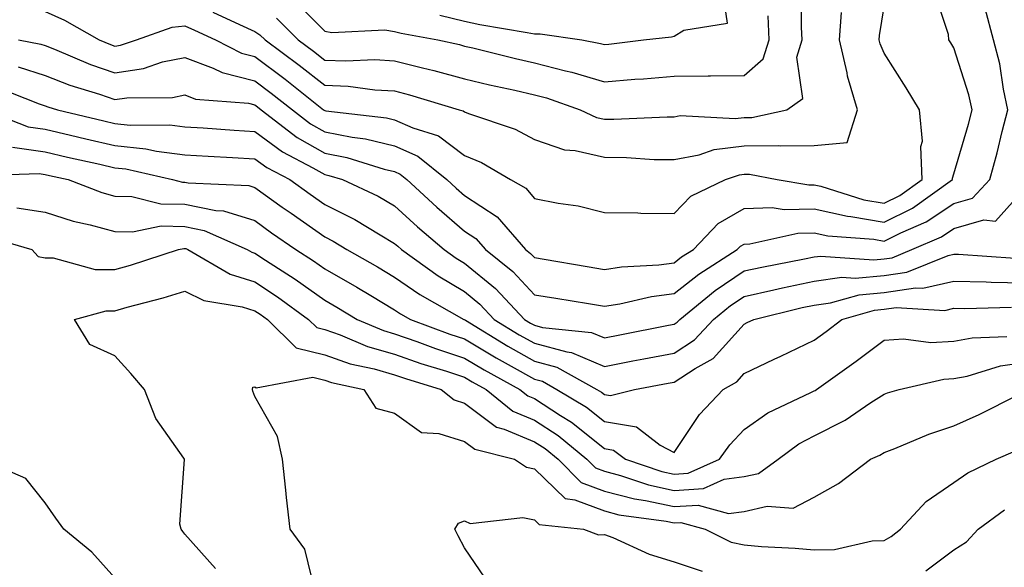
# Model space of a CAD drawing. Units: inches. Extents: x 1039763 to 1042403, y 7229258 to 7231898.
# Drawn here: x 1041654 to 1041795, y 7229536 to 7229615 of the extents above; entities that cross this region are included whole.
import ezdxf

# ---------------------------------------------------------------- set-up
doc = ezdxf.new("R2010")
doc.units = ezdxf.units.IN
doc.header["$MEASUREMENT"] = 0
doc.layers.add('Contour_10397229', color=7, linetype='Continuous', true_color=0x428a0b)

msp = doc.modelspace()

# ---------------------------------------------------------------- linework, layer by layer
at = {"layer": 'Contour_10397229'}
for points in [[(1041654.26, 7229611.92, 2898), (1041657.44, 7229611.3, 2898), (1041658.05, 7229611.11, 2898), (1041659.38, 7229610.59, 2898), (1041664.53, 7229608.4, 2898), (1041668.05, 7229607.19, 2898), (1041672.15, 7229607.81, 2898), (1041674.87, 7229608.75, 2898), (1041678.05, 7229609.41, 2898), (1041682.09, 7229607.87, 2898), (1041683.36, 7229607.22, 2898), (1041688.05, 7229606.07, 2898), (1041690.41, 7229604.29, 2898), (1041693.42, 7229601.92, 2898), (1041696.04, 7229599.91, 2898), (1041698.05, 7229598.76, 2898), (1041701.98, 7229597.98, 2898), (1041703.89, 7229597.76, 2898), (1041708.05, 7229596.77, 2898), (1041711.39, 7229595.27, 2898), (1041715.51, 7229591.92, 2898), (1041716.84, 7229590.7, 2898), (1041718.05, 7229589.65, 2898), (1041722.72, 7229586.59, 2898), (1041726.78, 7229581.92, 2898), (1041727.48, 7229581.35, 2898), (1041728.05, 7229580.76, 2898), (1041729.46, 7229580.52, 2898), (1041735.61, 7229579.49, 2898), (1041738.05, 7229579.08, 2898), (1041740.51, 7229579.46, 2898), (1041745.86, 7229579.72, 2898), (1041748.05, 7229580.01, 2898), (1041749.1, 7229580.87, 2898), (1041750.78, 7229581.92, 2898), (1041754.34, 7229585.62, 2898), (1041758.05, 7229587.81, 2898), (1041762.03, 7229587.94, 2898), (1041763.77, 7229587.64, 2898), (1041768.05, 7229587.74, 2898), (1041772.82, 7229586.69, 2898), (1041773.32, 7229586.65, 2898), (1041778.05, 7229585.83, 2898), (1041782.11, 7229587.86, 2898), (1041787.85, 7229591.92, 2898), (1041787.84, 7229592.13, 2898), (1041788.05, 7229592.76, 2898), (1041790.12, 7229599.85, 2898), (1041790.65, 7229601.92, 2898), (1041790.2, 7229604.06, 2898), (1041788.05, 7229610.75, 2898), (1041787.62, 7229611.48, 2898), (1041787.33, 7229611.92, 2898), (1041787.27, 7229612.7, 2898), (1041785.2, 7229619.07, 2898)], [(1041691.16, 7229615.03, 2901), (1041694.26, 7229611.92, 2901), (1041696.43, 7229610.31, 2901), (1041698.05, 7229609.03, 2901), (1041701.08, 7229608.9, 2901), (1041705.2, 7229609.08, 2901), (1041708.05, 7229608.92, 2901), (1041712.05, 7229607.92, 2901), (1041713.67, 7229607.55, 2901), (1041718.05, 7229606.35, 2901), (1041721.64, 7229605.5, 2901), (1041725.26, 7229604.7, 2901), (1041728.05, 7229604.06, 2901), (1041729.75, 7229603.63, 2901), (1041734.59, 7229601.92, 2901), (1041736.94, 7229600.82, 2901), (1041738.05, 7229600.56, 2901), (1041739.42, 7229600.55, 2901), (1041747.05, 7229600.92, 2901), (1041748.05, 7229600.91, 2901), (1041748.89, 7229601.07, 2901), (1041756.76, 7229600.64, 2901), (1041758.05, 7229600.8, 2901), (1041759.16, 7229600.81, 2901), (1041764.16, 7229601.92, 2901), (1041766.45, 7229603.52, 2901), (1041765.57, 7229609.44, 2901), (1041766.33, 7229611.92, 2901), (1041766.25, 7229613.73, 2901), (1041766.25, 7229620.12, 2901)], [(1041693.67, 7229617.55, 2902), (1041698.05, 7229613.16, 2902), (1041699.07, 7229612.95, 2902), (1041706.64, 7229613.33, 2902), (1041708.05, 7229613.13, 2902), (1041708.99, 7229612.86, 2902), (1041714.24, 7229611.92, 2902), (1041717.35, 7229611.23, 2902), (1041718.05, 7229611.03, 2902), (1041719.22, 7229610.76, 2902), (1041725.35, 7229609.23, 2902), (1041728.05, 7229608.61, 2902), (1041732.5, 7229607.48, 2902), (1041733.42, 7229607.29, 2902), (1041738.05, 7229605.91, 2902), (1041742.41, 7229606.28, 2902), (1041743.64, 7229606.33, 2902), (1041748.05, 7229606.73, 2902), (1041752.91, 7229606.77, 2902), (1041753.21, 7229606.75, 2902), (1041758.05, 7229606.8, 2902), (1041760.78, 7229609.19, 2902), (1041761.6, 7229611.92, 2902), (1041761.47, 7229615.34, 2902)], [(1041714.51, 7229615.46, 2903), (1041718.05, 7229614.59, 2903), (1041720.26, 7229614.13, 2903), (1041727, 7229612.97, 2903), (1041728.05, 7229612.77, 2903), (1041728.87, 7229612.75, 2903), (1041734.83, 7229611.92, 2903), (1041737.52, 7229611.39, 2903), (1041738.05, 7229611.24, 2903), (1041738.69, 7229611.29, 2903), (1041743.66, 7229611.92, 2903), (1041747.64, 7229612.33, 2903), (1041748.05, 7229612.44, 2903), (1041749.42, 7229613.3, 2903), (1041755.67, 7229614.31, 2903), (1041754.98, 7229618.84, 2903)], [(1041654.18, 7229608.05, 2897), (1041658.05, 7229606.8, 2897), (1041661.57, 7229605.44, 2897), (1041665.84, 7229604.13, 2897), (1041668.05, 7229603.38, 2897), (1041669.75, 7229603.63, 2897), (1041676.29, 7229603.67, 2897), (1041678.05, 7229604.04, 2897), (1041679.59, 7229603.45, 2897), (1041687.13, 7229602.85, 2897), (1041688.05, 7229602.62, 2897), (1041688.44, 7229602.32, 2897), (1041688.95, 7229601.92, 2897), (1041694.1, 7229597.96, 2897), (1041698.05, 7229595.7, 2897), (1041701.21, 7229595.08, 2897), (1041706.57, 7229593.41, 2897), (1041708.05, 7229593.06, 2897), (1041708.83, 7229592.7, 2897), (1041709.79, 7229591.92, 2897), (1041714.1, 7229587.97, 2897), (1041718.05, 7229584.57, 2897), (1041719.65, 7229583.52, 2897), (1041721.04, 7229581.92, 2897), (1041724.94, 7229578.8, 2897), (1041728.05, 7229575.46, 2897), (1041731.1, 7229574.96, 2897), (1041735.78, 7229574.19, 2897), (1041738.05, 7229573.8, 2897), (1041740.28, 7229574.15, 2897), (1041744.79, 7229575.19, 2897), (1041748.05, 7229575.61, 2897), (1041751.55, 7229578.42, 2897), (1041757.07, 7229581.92, 2897), (1041757.54, 7229582.42, 2897), (1041758.05, 7229582.71, 2897), (1041758.87, 7229582.74, 2897), (1041765.73, 7229584.24, 2897), (1041768.05, 7229584.3, 2897), (1041770, 7229583.86, 2897), (1041776.6, 7229583.38, 2897), (1041778.05, 7229583.12, 2897), (1041780.45, 7229584.31, 2897), (1041784.09, 7229585.88, 2897), (1041788.05, 7229588.5, 2897), (1041790.69, 7229589.28, 2897), (1041793.21, 7229591.92, 2897), (1041794.24, 7229595.73, 2897), (1041794.94, 7229598.82, 2897), (1041795.75, 7229601.92, 2897), (1041795.12, 7229604.85, 2897), (1041794.61, 7229608.48, 2897), (1041793.73, 7229611.92, 2897), (1041792.52, 7229616.39, 2897)], [(1041658.05, 7229615.97, 2899), (1041660.84, 7229614.71, 2899), (1041665.78, 7229611.92, 2899), (1041667.39, 7229611.25, 2899), (1041668.05, 7229611.01, 2899), (1041668.83, 7229611.14, 2899), (1041671.12, 7229611.92, 2899), (1041676.25, 7229613.72, 2899), (1041678.05, 7229613.9, 2899), (1041679.44, 7229613.31, 2899), (1041682.41, 7229611.92, 2899), (1041686.14, 7229610, 2899), (1041688.05, 7229609.53, 2899), (1041692.41, 7229606.27, 2899), (1041697.89, 7229601.92, 2899), (1041697.97, 7229601.85, 2899), (1041698.05, 7229601.81, 2899), (1041698.19, 7229601.78, 2899), (1041706.9, 7229600.77, 2899), (1041708.05, 7229600.49, 2899), (1041710.65, 7229599.33, 2899), (1041714.32, 7229598.19, 2899), (1041718.05, 7229595.37, 2899), (1041720.49, 7229594.36, 2899), (1041724.63, 7229591.92, 2899), (1041726.84, 7229590.7, 2899), (1041728.05, 7229589.23, 2899), (1041731.45, 7229588.53, 2899), (1041734.28, 7229588.16, 2899), (1041738.05, 7229587.2, 2899), (1041742.82, 7229587.16, 2899), (1041743.25, 7229587.11, 2899), (1041748.05, 7229587.08, 2899), (1041750.41, 7229589.57, 2899), (1041755.39, 7229591.92, 2899), (1041757.37, 7229592.61, 2899), (1041758.05, 7229592.7, 2899), (1041758.83, 7229592.7, 2899), (1041762.78, 7229591.92, 2899), (1041767.29, 7229591.17, 2899), (1041768.05, 7229591.19, 2899), (1041768.99, 7229590.97, 2899), (1041775.16, 7229589.03, 2899), (1041778.05, 7229588.53, 2899), (1041780.32, 7229589.66, 2899), (1041783.5, 7229591.92, 2899), (1041783.3, 7229596.68, 2899), (1041783.56, 7229597.42, 2899), (1041783.11, 7229601.92, 2899), (1041781.21, 7229605.07, 2899), (1041778.05, 7229610, 2899), (1041777.5, 7229611.36, 2899), (1041777.37, 7229611.92, 2899), (1041777.41, 7229612.55, 2899), (1041778.05, 7229616.63, 2899)], [(1041682.03, 7229615.89, 2900), (1041685.86, 7229614.11, 2900), (1041688.05, 7229613.12, 2900), (1041688.77, 7229612.65, 2900), (1041689.51, 7229611.92, 2900), (1041694.4, 7229608.28, 2900), (1041698.05, 7229605.41, 2900), (1041701.39, 7229605.27, 2900), (1041705.24, 7229604.74, 2900), (1041708.05, 7229604.6, 2900), (1041710.18, 7229604.06, 2900), (1041717.29, 7229601.92, 2900), (1041717.87, 7229601.74, 2900), (1041718.05, 7229601.61, 2900), (1041718.6, 7229601.38, 2900), (1041725.28, 7229599.14, 2900), (1041728.05, 7229597.66, 2900), (1041732.33, 7229596.2, 2900), (1041733.89, 7229596.07, 2900), (1041738.05, 7229595.12, 2900), (1041741.21, 7229595.09, 2900), (1041745.16, 7229594.82, 2900), (1041748.05, 7229594.79, 2900), (1041751.59, 7229595.45, 2900), (1041753.75, 7229596.22, 2900), (1041758.05, 7229596.74, 2900), (1041762.93, 7229596.79, 2900), (1041763.25, 7229596.73, 2900), (1041768.05, 7229596.8, 2900), (1041772.76, 7229597.21, 2900), (1041774.28, 7229601.92, 2900), (1041772.82, 7229606.7, 2900), (1041772.76, 7229607.21, 2900), (1041771.66, 7229611.92, 2900), (1041771.96, 7229615.82, 2900)], [(1041651.23, 7229605.09, 2896), (1041657.21, 7229602.76, 2896), (1041658.05, 7229602.49, 2896), (1041658.46, 7229602.33, 2896), (1041659.81, 7229601.92, 2896), (1041666.45, 7229600.32, 2896), (1041668.05, 7229599.95, 2896), (1041670.24, 7229599.73, 2896), (1041675.9, 7229599.76, 2896), (1041678.05, 7229599.49, 2896), (1041680.65, 7229599.32, 2896), (1041685.12, 7229598.98, 2896), (1041688.05, 7229598.8, 2896), (1041692.01, 7229595.88, 2896), (1041696.35, 7229593.62, 2896), (1041698.05, 7229592.64, 2896), (1041698.66, 7229592.53, 2896), (1041700.59, 7229591.92, 2896), (1041705.69, 7229589.56, 2896), (1041708.05, 7229588.18, 2896), (1041711.31, 7229585.19, 2896), (1041715.14, 7229581.92, 2896), (1041716.84, 7229580.7, 2896), (1041718.05, 7229579.98, 2896), (1041722.46, 7229576.33, 2896), (1041726.62, 7229571.92, 2896), (1041727.5, 7229571.38, 2896), (1041728.05, 7229571.08, 2896), (1041729.2, 7229570.77, 2896), (1041736.21, 7229570.07, 2896), (1041738.05, 7229569.29, 2896), (1041740.26, 7229569.71, 2896), (1041747.23, 7229571.09, 2896), (1041748.05, 7229571.26, 2896), (1041748.46, 7229571.52, 2896), (1041748.83, 7229571.92, 2896), (1041753.89, 7229576.08, 2896), (1041758.05, 7229578.85, 2896), (1041760.57, 7229579.41, 2896), (1041766.7, 7229580.57, 2896), (1041768.05, 7229580.86, 2896), (1041768.99, 7229580.98, 2896), (1041776.59, 7229580.45, 2896), (1041778.05, 7229580.58, 2896), (1041779.22, 7229580.75, 2896), (1041782.05, 7229581.92, 2896), (1041786.25, 7229583.72, 2896), (1041788.05, 7229584.91, 2896), (1041792.31, 7229586.17, 2896), (1041793.99, 7229585.98, 2896), (1041798.05, 7229590.5, 2896)], [(1041649.4, 7229601.92, 2895), (1041655.61, 7229599.48, 2895), (1041658.05, 7229599.12, 2895), (1041661.7, 7229598.26, 2895), (1041663.87, 7229597.74, 2895), (1041668.05, 7229596.78, 2895), (1041672.46, 7229596.33, 2895), (1041673.99, 7229595.99, 2895), (1041678.05, 7229595.47, 2895), (1041681.39, 7229595.26, 2895), (1041684.87, 7229595.09, 2895), (1041688.05, 7229594.9, 2895), (1041689.77, 7229593.64, 2895), (1041693.05, 7229591.92, 2895), (1041695.96, 7229589.83, 2895), (1041698.05, 7229588.38, 2895), (1041702.35, 7229586.22, 2895), (1041705.96, 7229584.01, 2895), (1041708.05, 7229582.79, 2895), (1041708.5, 7229582.38, 2895), (1041709.05, 7229581.92, 2895), (1041714.3, 7229578.16, 2895), (1041718.05, 7229575.91, 2895), (1041720.24, 7229574.11, 2895), (1041722.31, 7229571.92, 2895), (1041725.86, 7229569.74, 2895), (1041728.05, 7229568.51, 2895), (1041732.7, 7229567.27, 2895), (1041733.34, 7229567.21, 2895), (1041738.05, 7229565.21, 2895), (1041742.11, 7229565.98, 2895), (1041743.69, 7229566.28, 2895), (1041748.05, 7229567.12, 2895), (1041750.96, 7229569, 2895), (1041753.67, 7229571.92, 2895), (1041756.08, 7229573.9, 2895), (1041758.05, 7229575.21, 2895), (1041762.29, 7229576.16, 2895), (1041763.52, 7229576.45, 2895), (1041768.05, 7229577.41, 2895), (1041772.03, 7229577.95, 2895), (1041773.93, 7229577.81, 2895), (1041778.05, 7229578.19, 2895), (1041781.31, 7229578.66, 2895), (1041787.21, 7229581.08, 2895), (1041788.05, 7229581.28, 2895), (1041788.71, 7229581.27, 2895), (1041796.8, 7229580.67, 2895)], [(1041653.4, 7229596.58, 2894), (1041658.05, 7229595.88, 2894), (1041661.27, 7229595.13, 2894), (1041665.86, 7229594.12, 2894), (1041668.05, 7229593.61, 2894), (1041669.59, 7229593.45, 2894), (1041676.27, 7229591.92, 2894), (1041677.7, 7229591.57, 2894), (1041678.05, 7229591.56, 2894), (1041678.5, 7229591.46, 2894), (1041687.19, 7229591.06, 2894), (1041688.05, 7229590.8, 2894), (1041691.98, 7229587.99, 2894), (1041693.23, 7229587.1, 2894), (1041698.05, 7229583.74, 2894), (1041699.26, 7229583.13, 2894), (1041701.23, 7229581.92, 2894), (1041705.59, 7229579.46, 2894), (1041708.05, 7229577.99, 2894), (1041711.64, 7229575.5, 2894), (1041717.93, 7229571.92, 2894), (1041718.01, 7229571.89, 2894), (1041718.17, 7229571.81, 2894), (1041724.22, 7229568.09, 2894), (1041728.05, 7229565.94, 2894), (1041731.23, 7229565.09, 2894), (1041736.96, 7229561.92, 2894), (1041737.64, 7229561.51, 2894), (1041738.05, 7229561.18, 2894), (1041738.95, 7229561.02, 2894), (1041742.37, 7229561.92, 2894), (1041747.17, 7229562.8, 2894), (1041748.05, 7229562.97, 2894), (1041751.04, 7229564.92, 2894), (1041753.62, 7229566.35, 2894), (1041758.05, 7229571.26, 2894), (1041758.5, 7229571.47, 2894), (1041759.42, 7229571.92, 2894), (1041766.35, 7229573.61, 2894), (1041768.05, 7229573.97, 2894), (1041770.41, 7229574.28, 2894), (1041774.51, 7229575.46, 2894), (1041778.05, 7229575.79, 2894), (1041782.56, 7229576.43, 2894), (1041783.6, 7229576.37, 2894), (1041788.05, 7229577.4, 2894), (1041792.68, 7229577.29, 2894), (1041793.36, 7229577.24, 2894), (1041798.05, 7229577.14, 2894)], [(1041648.62, 7229592.5, 2893), (1041657.19, 7229592.79, 2893), (1041658.05, 7229592.66, 2893), (1041658.66, 7229592.52, 2893), (1041661.33, 7229591.92, 2893), (1041666.19, 7229590.06, 2893), (1041668.05, 7229589.56, 2893), (1041670.47, 7229589.49, 2893), (1041674.59, 7229588.45, 2893), (1041678.05, 7229588.39, 2893), (1041682.48, 7229587.49, 2893), (1041683.56, 7229587.44, 2893), (1041688.05, 7229586.05, 2893), (1041690.45, 7229584.33, 2893), (1041693.93, 7229581.92, 2893), (1041696.45, 7229580.32, 2893), (1041698.05, 7229579.18, 2893), (1041702.66, 7229576.53, 2893), (1041704.63, 7229575.34, 2893), (1041708.05, 7229573.3, 2893), (1041708.87, 7229572.74, 2893), (1041710.3, 7229571.92, 2893), (1041715.96, 7229569.83, 2893), (1041718.05, 7229569.14, 2893), (1041722.56, 7229566.43, 2893), (1041724.71, 7229565.25, 2893), (1041728.05, 7229563.38, 2893), (1041729.2, 7229563.07, 2893), (1041731.27, 7229561.92, 2893), (1041735.49, 7229559.37, 2893), (1041738.05, 7229557.31, 2893), (1041742.66, 7229556.54, 2893), (1041746.04, 7229553.93, 2893), (1041748.05, 7229552.87, 2893), (1041751.66, 7229558.32, 2893), (1041755.02, 7229561.92, 2893), (1041756.98, 7229563, 2893), (1041758.05, 7229564.21, 2893), (1041762.35, 7229566.22, 2893), (1041763.3, 7229566.66, 2893), (1041768.05, 7229568.96, 2893), (1041769.77, 7229570.2, 2893), (1041772.03, 7229571.92, 2893), (1041776.7, 7229573.27, 2893), (1041778.05, 7229573.39, 2893), (1041779.77, 7229573.64, 2893), (1041786.76, 7229573.22, 2893), (1041788.05, 7229573.52, 2893), (1041789.61, 7229573.48, 2893), (1041796.29, 7229573.68, 2893)], [(1041654.01, 7229587.88, 2892), (1041658.05, 7229587.27, 2892), (1041662.09, 7229585.96, 2892), (1041664.5, 7229585.47, 2892), (1041668.05, 7229584.51, 2892), (1041670.57, 7229584.44, 2892), (1041674.67, 7229585.29, 2892), (1041678.05, 7229585.23, 2892), (1041680.8, 7229584.66, 2892), (1041686.96, 7229581.92, 2892), (1041687.64, 7229581.52, 2892), (1041688.05, 7229581.39, 2892), (1041689.57, 7229580.4, 2892), (1041693.81, 7229577.69, 2892), (1041698.05, 7229574.66, 2892), (1041699.79, 7229573.67, 2892), (1041702.68, 7229571.92, 2892), (1041706.45, 7229570.32, 2892), (1041708.05, 7229569.86, 2892), (1041711.21, 7229568.76, 2892), (1041713.89, 7229567.76, 2892), (1041718.05, 7229566.4, 2892), (1041720.86, 7229564.72, 2892), (1041725.96, 7229561.92, 2892), (1041727.11, 7229560.98, 2892), (1041728.05, 7229560.59, 2892), (1041731.78, 7229558.19, 2892), (1041733.36, 7229557.23, 2892), (1041738.05, 7229553.44, 2892), (1041739.36, 7229553.23, 2892), (1041741.06, 7229551.92, 2892), (1041746.29, 7229550.16, 2892), (1041748.05, 7229549.78, 2892), (1041750.06, 7229549.91, 2892), (1041754.53, 7229551.92, 2892), (1041755.98, 7229553.98, 2892), (1041758.05, 7229556.17, 2892), (1041761.41, 7229558.55, 2892), (1041767.58, 7229561.45, 2892), (1041768.05, 7229561.71, 2892), (1041768.19, 7229561.77, 2892), (1041768.4, 7229561.92, 2892), (1041774.05, 7229565.93, 2892), (1041778.05, 7229568.97, 2892), (1041780.82, 7229569.15, 2892), (1041784.77, 7229568.64, 2892), (1041788.05, 7229568.79, 2892), (1041790.67, 7229569.3, 2892), (1041795.61, 7229569.49, 2892)], [(1041649.89, 7229583.76, 2891), (1041656.14, 7229581.92, 2891), (1041657.07, 7229580.94, 2891), (1041658.05, 7229580.75, 2891), (1041659.22, 7229580.75, 2891), (1041665.2, 7229579.06, 2891), (1041668.05, 7229579.05, 2891), (1041670.28, 7229579.68, 2891), (1041677.15, 7229581.92, 2891), (1041677.89, 7229582.08, 2891), (1041678.05, 7229582.07, 2891), (1041678.17, 7229582.05, 2891), (1041678.46, 7229581.92, 2891), (1041684.51, 7229578.38, 2891), (1041688.05, 7229577.28, 2891), (1041691.29, 7229575.16, 2891), (1041695.75, 7229571.92, 2891), (1041696.92, 7229570.78, 2891), (1041698.05, 7229570.49, 2891), (1041700.26, 7229569.71, 2891), (1041704.18, 7229568.04, 2891), (1041708.05, 7229566.94, 2891), (1041711.78, 7229565.64, 2891), (1041715.45, 7229564.53, 2891), (1041718.05, 7229563.67, 2891), (1041719.14, 7229563.01, 2891), (1041721.14, 7229561.92, 2891), (1041724.94, 7229558.81, 2891), (1041728.05, 7229557.51, 2891), (1041731.45, 7229555.32, 2891), (1041735.55, 7229551.92, 2891), (1041736.8, 7229550.68, 2891), (1041738.05, 7229550.2, 2891), (1041740.37, 7229549.6, 2891), (1041744.38, 7229548.25, 2891), (1041748.05, 7229547.46, 2891), (1041752.25, 7229547.73, 2891), (1041755.18, 7229549.05, 2891), (1041758.05, 7229549.44, 2891), (1041760.08, 7229549.9, 2891), (1041762.93, 7229551.92, 2891), (1041765.86, 7229554.11, 2891), (1041768.05, 7229555.28, 2891), (1041772.48, 7229557.49, 2891), (1041776.16, 7229560.02, 2891), (1041778.05, 7229561.25, 2891), (1041778.54, 7229561.43, 2891), (1041780.24, 7229561.92, 2891), (1041786.59, 7229563.38, 2891), (1041788.05, 7229563.45, 2891), (1041789.96, 7229563.82, 2891), (1041794.69, 7229565.27, 2891), (1041798.05, 7229565.78, 2891)], [(1041682.42, 7229536.29, 2890), (1041678.05, 7229541.22, 2890), (1041677.74, 7229541.61, 2890), (1041677.5, 7229541.92, 2890), (1041677.33, 7229542.64, 2890), (1041678.01, 7229551.88, 2890), (1041677.99, 7229551.92, 2890), (1041677.89, 7229552.08, 2890), (1041673.89, 7229557.76, 2890), (1041672.29, 7229561.92, 2890), (1041670.32, 7229564.2, 2890), (1041668.05, 7229566.71, 2890), (1041664.46, 7229568.34, 2890), (1041662.27, 7229571.92, 2890), (1041666.8, 7229573.16, 2890), (1041668.05, 7229573.16, 2890), (1041669.79, 7229573.66, 2890), (1041674.94, 7229575.02, 2890), (1041678.05, 7229575.96, 2890), (1041680.78, 7229574.65, 2890), (1041686.23, 7229573.74, 2890), (1041688.05, 7229573.17, 2890), (1041688.81, 7229572.67, 2890), (1041689.85, 7229571.92, 2890), (1041693.99, 7229567.87, 2890), (1041698.05, 7229566.85, 2890), (1041701.68, 7229565.56, 2890), (1041705.12, 7229564.86, 2890), (1041708.05, 7229564.02, 2890), (1041709.61, 7229563.48, 2890), (1041714.73, 7229561.92, 2890), (1041716.55, 7229560.43, 2890), (1041718.05, 7229559.95, 2890), (1041722.64, 7229556.51, 2890), (1041723.73, 7229556.24, 2890), (1041728.05, 7229554.43, 2890), (1041729.57, 7229553.44, 2890), (1041731.43, 7229551.92, 2890), (1041734.75, 7229548.62, 2890), (1041738.05, 7229547.37, 2890), (1041742.37, 7229546.24, 2890), (1041743.95, 7229546.02, 2890), (1041748.05, 7229545.14, 2890), (1041751.49, 7229545.36, 2890), (1041755.8, 7229544.17, 2890), (1041758.05, 7229544.47, 2890), (1041761.35, 7229545.22, 2890), (1041765.04, 7229544.94, 2890), (1041768.05, 7229546.5, 2890), (1041771.55, 7229548.43, 2890), (1041776.1, 7229551.92, 2890), (1041777.46, 7229552.51, 2890), (1041778.05, 7229552.89, 2890), (1041779.59, 7229553.47, 2890), (1041784.46, 7229555.5, 2890), (1041788.05, 7229556.7, 2890), (1041791.64, 7229558.33, 2890), (1041797.25, 7229561.13, 2890)], [(1041696.59, 7229533.38, 2889), (1041695.2, 7229539.06, 2889), (1041693.11, 7229541.92, 2889), (1041692.6, 7229546.46, 2889), (1041692.48, 7229547.49, 2889), (1041692, 7229551.92, 2889), (1041691.29, 7229555.16, 2889), (1041688.05, 7229560.88, 2889), (1041687.78, 7229561.66, 2889), (1041687.7, 7229561.92, 2889), (1041687.76, 7229562.21, 2889), (1041688.05, 7229562.3, 2889), (1041688.25, 7229562.12, 2889), (1041696.33, 7229563.64, 2889), (1041698.05, 7229563.22, 2889), (1041699.01, 7229562.88, 2889), (1041703.64, 7229561.92, 2889), (1041705.37, 7229559.24, 2889), (1041708.05, 7229558.5, 2889), (1041711.9, 7229555.77, 2889), (1041714.36, 7229555.62, 2889), (1041718.05, 7229554.44, 2889), (1041719.5, 7229553.37, 2889), (1041725.18, 7229551.92, 2889), (1041726.92, 7229550.8, 2889), (1041728.05, 7229550.57, 2889), (1041732.42, 7229546.29, 2889), (1041733.83, 7229546.14, 2889), (1041738.05, 7229544.54, 2889), (1041740.12, 7229543.99, 2889), (1041746.9, 7229543.07, 2889), (1041748.05, 7229542.82, 2889), (1041749.01, 7229542.89, 2889), (1041752.48, 7229541.92, 2889), (1041756.19, 7229540.05, 2889), (1041758.05, 7229539.66, 2889), (1041760.51, 7229539.46, 2889), (1041765.34, 7229539.21, 2889), (1041768.05, 7229538.95, 2889), (1041770.96, 7229539, 2889), (1041776.37, 7229540.24, 2889), (1041778.05, 7229540.29, 2889), (1041779.09, 7229540.88, 2889), (1041780.41, 7229541.92, 2889), (1041784.1, 7229545.86, 2889), (1041788.05, 7229548.59, 2889), (1041790.02, 7229549.96, 2889), (1041794.09, 7229551.92, 2889), (1041796.84, 7229553.13, 2889)], [(1041668.05, 7229534.97, 2891), (1041664.75, 7229538.62, 2891), (1041660.71, 7229541.92, 2891), (1041659.61, 7229543.48, 2891), (1041658.05, 7229545.7, 2891), (1041655.28, 7229549.15, 2891), (1041648.93, 7229551.92, 2891)], [(1041784.03, 7229535.94, 2888), (1041788.05, 7229538.95, 2888), (1041789.83, 7229540.13, 2888), (1041791.51, 7229541.92, 2888), (1041795.28, 7229544.69, 2888)], [(1041721.02, 7229534.9, 2888), (1041718.05, 7229539.27, 2888), (1041717.13, 7229540.99, 2888), (1041716.66, 7229541.92, 2888), (1041717.19, 7229542.79, 2888), (1041718.05, 7229543.1, 2888), (1041718.87, 7229542.74, 2888), (1041726.39, 7229543.59, 2888), (1041728.05, 7229543.26, 2888), (1041728.73, 7229542.59, 2888), (1041735.06, 7229541.92, 2888), (1041737.21, 7229541.09, 2888), (1041738.05, 7229541.17, 2888), (1041739.26, 7229540.71, 2888), (1041744.48, 7229538.35, 2888), (1041748.05, 7229537.27, 2888), (1041752.03, 7229535.9, 2888)]]:
    msp.add_polyline3d(points, dxfattribs=at)

doc.saveas('drawing.dxf')
